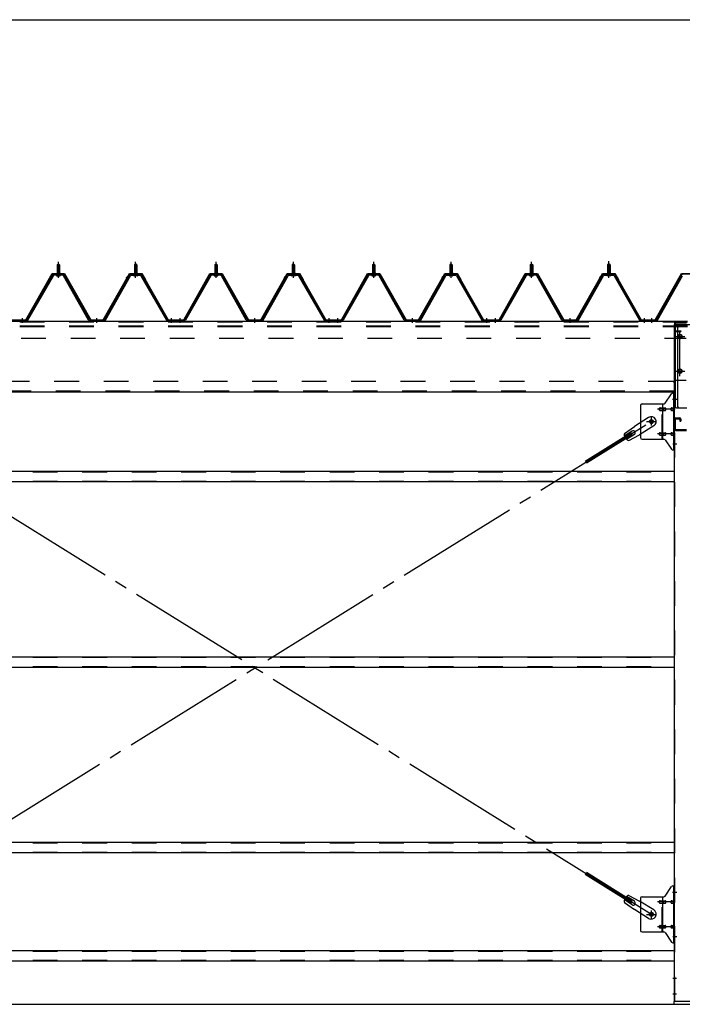
# Model space of a CAD drawing. Extents: x 868 to 32764, y 362 to 22484.
# Drawn here: x 13847 to 15990, y 15425 to 18610 of the extents above; entities that cross this region are included whole.
import ezdxf

# ---------------------------------------------------------------- set-up
doc = ezdxf.new("R2010")
doc.units = 0
doc.header["$LTSCALE"] = 80
doc.header["$MEASUREMENT"] = 0
for name, pattern in [('1PL-M', [15, 12, -1, 1, -1]), ('1PL-SL', [6.5, 5, -0.5, 0.5, -0.5]), ('HIDE-L', [3, 2, -1]), ('HIDE-M', [2, 1, -1])]:
    doc.linetypes.add(name, pattern=pattern)
for name, color, linetype in [('SUNPOU', 4, 'CONTINUOUS'), ('アンカ-プレ-ト', 1, 'CONTINUOUS'), ('パネル受フレ-ム', 1, 'CONTINUOUS'), ('ブレ-ス', 3, 'CONTINUOUS'), ('ブレ-ス取付金物', 2, 'CONTINUOUS'), ('ヨドル-フ88', 2, 'CONTINUOUS'), ('後柱', 3, 'CONTINUOUS'), ('後桁', 3, 'CONTINUOUS'), ('梁AB', 2, 'CONTINUOUS'), ('梁取付金具', 2, 'CONTINUOUS'), ('胴縁', 1, 'CONTINUOUS')]:
    doc.layers.add(name, color=color, linetype=linetype)

msp = doc.modelspace()

# ---------------------------------------------------------------- linework, layer by layer
at = {"layer": 'SUNPOU'}
for p, q in [((13246.9, 18609.8), (29966.9, 18609.8)), ((13086.9, 15425), (30126.9, 15425))]:
    msp.add_line(p, q, dxfattribs=at)
at = {"layer": 'アンカ-プレ-ト'}
for p, q in [((16051.9, 15434), (15961.9, 15434)), ((15961.9, 15434), (15961.9, 15425)), ((15961.9, 15425), (16051.9, 15425))]:
    msp.add_line(p, q, dxfattribs=at)
at = {"layer": 'パネル受フレ-ム'}
for p, q in [((13967.9, 17816.5), (13971.9, 17820.5)), ((13967.9, 17816.5), (13971.9, 17820.5)), ((13967.9, 17816.5), (13967.9, 17791.5)), ((13975.9, 17816.5), (13967.9, 17816.5)), ((13967.9, 17816.5), (13967.9, 17791.5)), ((13975.9, 17816.5), (13967.9, 17816.5)), ((13971.9, 17820.5), (13975.9, 17816.5)), ((13971.9, 17820.5), (13975.9, 17816.5)), ((13975.9, 17816.5), (13975.9, 17791.5)), ((13975.9, 17816.5), (13975.9, 17791.5)), ((14221.9, 17820.5), (14217.9, 17816.5)), ((14221.9, 17820.5), (14217.9, 17816.5)), ((14217.9, 17816.5), (14225.9, 17816.5)), ((14217.9, 17816.5), (14217.9, 17791.5)), ((14217.9, 17816.5), (14225.9, 17816.5)), ((14217.9, 17816.5), (14217.9, 17791.5)), ((14225.9, 17816.5), (14221.9, 17820.5)), ((14225.9, 17816.5), (14221.9, 17820.5)), ((14225.9, 17816.5), (14225.9, 17791.5)), ((14225.9, 17816.5), (14225.9, 17791.5)), ((14477.9, 17816.5), (14481.9, 17820.5)), ((14477.9, 17816.5), (14477.9, 17791.5)), ((14485.9, 17816.5), (14477.9, 17816.5)), ((14481.9, 17820.5), (14485.9, 17816.5)), ((14485.9, 17816.5), (14485.9, 17791.5)), ((14731.9, 17820.5), (14727.9, 17816.5)), ((14727.9, 17816.5), (14735.9, 17816.5)), ((14727.9, 17816.5), (14727.9, 17791.5)), ((14735.9, 17816.5), (14731.9, 17820.5)), ((14735.9, 17816.5), (14735.9, 17791.5)), ((14987.9, 17816.5), (14991.9, 17820.5)), ((14987.9, 17816.5), (14987.9, 17791.5)), ((14995.9, 17816.5), (14987.9, 17816.5)), ((14991.9, 17820.5), (14995.9, 17816.5)), ((14995.9, 17816.5), (14995.9, 17791.5)), ((15241.9, 17820.5), (15237.9, 17816.5)), ((15237.9, 17816.5), (15245.9, 17816.5)), ((15237.9, 17816.5), (15237.9, 17791.5)), ((15245.9, 17816.5), (15241.9, 17820.5)), ((15245.9, 17816.5), (15245.9, 17791.5)), ((15497.9, 17816.5), (15501.9, 17820.5)), ((15497.9, 17816.5), (15497.9, 17791.5)), ((15505.9, 17816.5), (15497.9, 17816.5)), ((15501.9, 17820.5), (15505.9, 17816.5)), ((15505.9, 17816.5), (15505.9, 17791.5)), ((15751.9, 17820.5), (15747.9, 17816.5)), ((15747.9, 17816.5), (15755.9, 17816.5)), ((15747.9, 17816.5), (15747.9, 17791.5)), ((15755.9, 17816.5), (15751.9, 17820.5)), ((15755.9, 17816.5), (15755.9, 17791.5)), ((13952.1, 17783.3), (13869.8, 17639.8)), ((13952.1, 17783.3), (13869.8, 17639.8)), ((13954.9, 17781.7), (13872.6, 17638.2)), ((13954.9, 17781.7), (13872.6, 17638.2)), ((13986.2, 17786.5), (13957.6, 17786.5)), ((13986.2, 17786.5), (13957.6, 17786.5)), ((13986.2, 17783.3), (13957.6, 17783.3)), ((13986.2, 17783.3), (13957.6, 17783.3)), ((13966, 17787.5), (13977.8, 17787.5)), ((13966, 17786.5), (13966, 17787.5)), ((13966, 17787.5), (13977.8, 17787.5)), ((13966, 17786.5), (13966, 17787.5)), ((13966.9, 17781.3), (13976.9, 17781.3)), ((13966.9, 17781.3), (13976.9, 17781.3)), ((13967.7, 17791.5), (13976.2, 17791.5)), ((13967.7, 17791.5), (13967.7, 17787.5)), ((13967.7, 17791.5), (13976.2, 17791.5)), ((13967.7, 17791.5), (13967.7, 17787.5)), ((13976.2, 17791.5), (13976.2, 17787.5)), ((13976.2, 17791.5), (13976.2, 17787.5)), ((13977.8, 17787.5), (13977.8, 17786.5)), ((13977.8, 17787.5), (13977.8, 17786.5)), ((14069.7, 17638.2), (13989, 17781.6)), ((14069.7, 17638.2), (13989, 17781.6)), ((14072.5, 17639.8), (13991.8, 17783.2)), ((14072.5, 17639.8), (13991.8, 17783.2)), ((14121.3, 17639.8), (14202.1, 17783.2)), ((14121.3, 17639.8), (14202.1, 17783.2)), ((14124.1, 17638.2), (14204.9, 17781.6)), ((14124.1, 17638.2), (14204.9, 17781.6)), ((14207.7, 17786.5), (14236.2, 17786.5)), ((14207.7, 17786.5), (14236.2, 17786.5)), ((14207.7, 17783.3), (14236.2, 17783.3)), ((14207.7, 17783.3), (14236.2, 17783.3)), ((14216, 17787.5), (14216, 17786.5)), ((14227.8, 17787.5), (14216, 17787.5)), ((14216, 17787.5), (14216, 17786.5)), ((14227.8, 17787.5), (14216, 17787.5)), ((14226.9, 17781.3), (14216.9, 17781.3)), ((14226.9, 17781.3), (14216.9, 17781.3)), ((14217.7, 17791.5), (14217.7, 17787.5)), ((14226.2, 17791.5), (14217.7, 17791.5)), ((14217.7, 17791.5), (14217.7, 17787.5)), ((14226.2, 17791.5), (14217.7, 17791.5)), ((14226.2, 17791.5), (14226.2, 17787.5)), ((14226.2, 17791.5), (14226.2, 17787.5)), ((14227.8, 17786.5), (14227.8, 17787.5)), ((14227.8, 17786.5), (14227.8, 17787.5)), ((14239, 17781.7), (14321.2, 17638.2)), ((14239, 17781.7), (14321.2, 17638.2)), ((14241.8, 17783.3), (14324, 17639.8)), ((14241.8, 17783.3), (14324, 17639.8)), ((14462.1, 17783.3), (14379.8, 17639.8)), ((14464.9, 17781.7), (14382.6, 17638.2)), ((14496.2, 17786.5), (14467.6, 17786.5)), ((14496.2, 17783.3), (14467.6, 17783.3)), ((14476, 17787.5), (14487.8, 17787.5)), ((14476, 17786.5), (14476, 17787.5)), ((14476.9, 17781.3), (14486.9, 17781.3)), ((14477.7, 17791.5), (14486.2, 17791.5)), ((14477.7, 17791.5), (14477.7, 17787.5)), ((14486.2, 17791.5), (14486.2, 17787.5)), ((14487.8, 17787.5), (14487.8, 17786.5)), ((14579.7, 17638.2), (14499, 17781.6)), ((14582.5, 17639.8), (14501.8, 17783.2)), ((14631.3, 17639.8), (14712.1, 17783.2)), ((14634.1, 17638.2), (14714.9, 17781.6)), ((14717.7, 17786.5), (14746.2, 17786.5)), ((14717.7, 17783.3), (14746.2, 17783.3)), ((14726, 17787.5), (14726, 17786.5)), ((14737.8, 17787.5), (14726, 17787.5)), ((14736.9, 17781.3), (14726.9, 17781.3)), ((14727.7, 17791.5), (14727.7, 17787.5)), ((14736.2, 17791.5), (14727.7, 17791.5)), ((14736.2, 17791.5), (14736.2, 17787.5)), ((14737.8, 17786.5), (14737.8, 17787.5)), ((14749, 17781.7), (14831.2, 17638.2)), ((14751.8, 17783.3), (14834, 17639.8)), ((14972.1, 17783.3), (14889.8, 17639.8)), ((14974.9, 17781.7), (14892.6, 17638.2)), ((15006.2, 17786.5), (14977.6, 17786.5)), ((15006.2, 17783.3), (14977.6, 17783.3)), ((14986, 17787.5), (14997.8, 17787.5)), ((14986, 17786.5), (14986, 17787.5)), ((14986.9, 17781.3), (14996.9, 17781.3)), ((14987.7, 17791.5), (14996.2, 17791.5)), ((14987.7, 17791.5), (14987.7, 17787.5)), ((14996.2, 17791.5), (14996.2, 17787.5)), ((14997.8, 17787.5), (14997.8, 17786.5)), ((15089.7, 17638.2), (15009, 17781.6)), ((15092.5, 17639.8), (15011.8, 17783.2)), ((15141.3, 17639.8), (15222.1, 17783.2)), ((15144.1, 17638.2), (15224.9, 17781.6)), ((15227.7, 17786.5), (15256.2, 17786.5)), ((15227.7, 17783.3), (15256.2, 17783.3)), ((15236, 17787.5), (15236, 17786.5)), ((15247.8, 17787.5), (15236, 17787.5)), ((15246.9, 17781.3), (15236.9, 17781.3)), ((15237.7, 17791.5), (15237.7, 17787.5)), ((15246.2, 17791.5), (15237.7, 17791.5)), ((15246.2, 17791.5), (15246.2, 17787.5)), ((15247.8, 17786.5), (15247.8, 17787.5)), ((15259, 17781.7), (15341.2, 17638.2)), ((15261.8, 17783.3), (15344, 17639.8)), ((15482.1, 17783.3), (15399.8, 17639.8)), ((15484.9, 17781.7), (15402.6, 17638.2)), ((15516.2, 17786.5), (15487.6, 17786.5)), ((15516.2, 17783.3), (15487.6, 17783.3)), ((15496, 17787.5), (15507.8, 17787.5)), ((15496, 17786.5), (15496, 17787.5)), ((15496.9, 17781.3), (15506.9, 17781.3)), ((15497.7, 17791.5), (15506.2, 17791.5)), ((15497.7, 17791.5), (15497.7, 17787.5)), ((15506.2, 17791.5), (15506.2, 17787.5)), ((15507.8, 17787.5), (15507.8, 17786.5)), ((15599.7, 17638.2), (15519, 17781.6)), ((15602.5, 17639.8), (15521.8, 17783.2)), ((15651.3, 17639.8), (15732.1, 17783.2)), ((15654.1, 17638.2), (15734.9, 17781.6)), ((15737.7, 17786.5), (15766.2, 17786.5)), ((15737.7, 17783.3), (15766.2, 17783.3)), ((15746, 17787.5), (15746, 17786.5)), ((15757.8, 17787.5), (15746, 17787.5)), ((15756.9, 17781.3), (15746.9, 17781.3)), ((15747.7, 17791.5), (15747.7, 17787.5)), ((15756.2, 17791.5), (15747.7, 17791.5)), ((15756.2, 17791.5), (15756.2, 17787.5)), ((15757.8, 17786.5), (15757.8, 17787.5)), ((15769, 17781.7), (15851.2, 17638.2)), ((15771.8, 17783.3), (15854, 17639.8)), ((15906.3, 17639.8), (15987.1, 17783.2)), ((15909.1, 17638.2), (15989.9, 17781.6)), ((13867.1, 17638.2), (13846.9, 17638.2)), ((13846.9, 17635), (13846.9, 17638.2)), ((13867.1, 17638.2), (13846.9, 17638.2)), ((13846.9, 17635), (13846.9, 17638.2)), ((13867.1, 17635), (13846.9, 17635)), ((13867.1, 17635), (13846.9, 17635)), ((14118.6, 17638.2), (14075.3, 17638.2)), ((14118.6, 17638.2), (14075.3, 17638.2)), ((14118.6, 17635), (14075.3, 17635)), ((14118.6, 17635), (14075.3, 17635)), ((14344.9, 17635), (14325.9, 17635)), ((14344.9, 17635), (14325.9, 17635)), ((14326.8, 17638.2), (14346.9, 17638.2)), ((14326.8, 17638.2), (14346.9, 17638.2)), ((14326.8, 17635), (14346.9, 17635)), ((14326.8, 17635), (14346.9, 17635)), ((14346.9, 17635), (14346.9, 17638.2)), ((14346.9, 17635), (14346.9, 17638.2)), ((14356.9, 17635), (14356.9, 17638.2)), ((14377.1, 17638.2), (14356.9, 17638.2)), ((14356.9, 17635), (14356.9, 17638.2)), ((14377.1, 17635), (14356.9, 17635)), ((14628.6, 17638.2), (14585.3, 17638.2)), ((14628.6, 17635), (14585.3, 17635)), ((14854.9, 17635), (14835.9, 17635)), ((14836.8, 17638.2), (14856.9, 17638.2)), ((14836.8, 17635), (14856.9, 17635)), ((14856.9, 17635), (14856.9, 17638.2)), ((14866.9, 17635), (14866.9, 17638.2)), ((14887.1, 17638.2), (14866.9, 17638.2)), ((14866.9, 17635), (14866.9, 17638.2)), ((14887.1, 17635), (14866.9, 17635)), ((15138.6, 17638.2), (15095.3, 17638.2)), ((15138.6, 17635), (15095.3, 17635)), ((15364.9, 17635), (15345.9, 17635)), ((15346.8, 17638.2), (15366.9, 17638.2)), ((15346.8, 17635), (15366.9, 17635)), ((15366.9, 17635), (15366.9, 17638.2)), ((15376.9, 17635), (15376.9, 17638.2)), ((15397.1, 17638.2), (15376.9, 17638.2)), ((15376.9, 17635), (15376.9, 17638.2)), ((15397.1, 17635), (15376.9, 17635)), ((15648.6, 17638.2), (15605.3, 17638.2)), ((15648.6, 17635), (15605.3, 17635)), ((15874.9, 17635), (15855.9, 17635)), ((15856.8, 17638.2), (15876.9, 17638.2)), ((15856.8, 17635), (15876.9, 17635)), ((15876.9, 17635), (15876.9, 17638.2)), ((15881.9, 17635), (15881.9, 17638.2)), ((15903.6, 17638.2), (15881.9, 17638.2)), ((15903.6, 17635), (15881.9, 17635))]:
    msp.add_line(p, q, dxfattribs=at)
at = {"layer": 'パネル受フレ-ム', "color": 6}
for p, q in [((13968.9, 17816.5), (13968.6, 17817.1)), ((13968.9, 17816.5), (13968.6, 17817.1)), ((13968.9, 17816.5), (13968.9, 17791.5)), ((13968.9, 17816.5), (13968.9, 17791.5)), ((13974.9, 17816.5), (13975.3, 17817.1)), ((13974.9, 17816.5), (13975.3, 17817.1)), ((13974.9, 17816.5), (13974.9, 17791.5)), ((13974.9, 17816.5), (13974.9, 17791.5)), ((14218.9, 17816.5), (14218.6, 17817.1)), ((14218.9, 17816.5), (14218.6, 17817.1)), ((14218.9, 17816.5), (14218.9, 17791.5)), ((14218.9, 17816.5), (14218.9, 17791.5)), ((14224.9, 17816.5), (14225.3, 17817.1)), ((14224.9, 17816.5), (14225.3, 17817.1)), ((14224.9, 17816.5), (14224.9, 17791.5)), ((14224.9, 17816.5), (14224.9, 17791.5)), ((14478.9, 17816.5), (14478.6, 17817.1)), ((14478.9, 17816.5), (14478.9, 17791.5)), ((14484.9, 17816.5), (14485.3, 17817.1)), ((14484.9, 17816.5), (14484.9, 17791.5)), ((14728.9, 17816.5), (14728.6, 17817.1)), ((14728.9, 17816.5), (14728.9, 17791.5)), ((14734.9, 17816.5), (14735.3, 17817.1)), ((14734.9, 17816.5), (14734.9, 17791.5)), ((14988.9, 17816.5), (14988.6, 17817.1)), ((14988.9, 17816.5), (14988.9, 17791.5)), ((14994.9, 17816.5), (14995.3, 17817.1)), ((14994.9, 17816.5), (14994.9, 17791.5)), ((15238.9, 17816.5), (15238.6, 17817.1)), ((15238.9, 17816.5), (15238.9, 17791.5)), ((15244.9, 17816.5), (15245.3, 17817.1)), ((15244.9, 17816.5), (15244.9, 17791.5)), ((15498.9, 17816.5), (15498.6, 17817.1)), ((15498.9, 17816.5), (15498.9, 17791.5)), ((15504.9, 17816.5), (15505.3, 17817.1)), ((15504.9, 17816.5), (15504.9, 17791.5)), ((15748.9, 17816.5), (15748.6, 17817.1)), ((15748.9, 17816.5), (15748.9, 17791.5)), ((15754.9, 17816.5), (15755.3, 17817.1)), ((15754.9, 17816.5), (15754.9, 17791.5))]:
    msp.add_line(p, q, dxfattribs=at)
at = {"layer": 'パネル受フレ-ム', "color": 6, "linetype": '1PL-M'}
for p, q in [((13971.9, 17775), (13971.9, 17826.5)), ((13971.9, 17775), (13971.9, 17826.5)), ((14221.9, 17775), (14221.9, 17826.5)), ((14221.9, 17775), (14221.9, 17826.5)), ((14481.9, 17775), (14481.9, 17826.5)), ((14731.9, 17775), (14731.9, 17826.5)), ((14991.9, 17775), (14991.9, 17826.5)), ((15241.9, 17775), (15241.9, 17826.5)), ((15501.9, 17775), (15501.9, 17826.5)), ((15751.9, 17775), (15751.9, 17826.5)), ((13855.9, 17629), (13855.9, 17644.2)), ((13855.9, 17629), (13855.9, 17644.2)), ((14096.9, 17629), (14096.9, 17644.2)), ((14096.9, 17629), (14096.9, 17644.2)), ((14337.9, 17629), (14337.9, 17644.2)), ((14337.9, 17629), (14337.9, 17644.2)), ((14365.9, 17629), (14365.9, 17644.2)), ((14606.9, 17629), (14606.9, 17644.2)), ((14847.9, 17629), (14847.9, 17644.2)), ((14875.9, 17629), (14875.9, 17644.2)), ((15116.9, 17629), (15116.9, 17644.2)), ((15357.9, 17629), (15357.9, 17644.2)), ((15385.9, 17629), (15385.9, 17644.2)), ((15626.9, 17629), (15626.9, 17644.2)), ((15867.9, 17629), (15867.9, 17644.2)), ((15890.9, 17629), (15890.9, 17644.2))]:
    msp.add_line(p, q, dxfattribs=at)
at = {"layer": 'パネル受フレ-ム', "color": 6, "linetype": '1PL-SL'}
msp.add_line((15751.9, 17774.4), (15751.9, 17829.1), dxfattribs=at)
at = {"layer": 'パネル受フレ-ム', "color": 6, "linetype": 'HIDE-M'}
for p, q in [((13851.9, 17635), (13851.9, 17638.2)), ((13851.9, 17635), (13851.9, 17638.2)), ((13859.9, 17635), (13859.9, 17638.2)), ((13859.9, 17635), (13859.9, 17638.2)), ((14092.9, 17635), (14092.9, 17638.2)), ((14092.9, 17635), (14092.9, 17638.2)), ((14100.9, 17635), (14100.9, 17638.2)), ((14100.9, 17635), (14100.9, 17638.2)), ((14333.9, 17635), (14333.9, 17638.2)), ((14333.9, 17635), (14333.9, 17638.2)), ((14341.9, 17635), (14341.9, 17638.2)), ((14341.9, 17635), (14341.9, 17638.2)), ((14361.9, 17635), (14361.9, 17638.2)), ((14369.9, 17635), (14369.9, 17638.2)), ((14602.9, 17635), (14602.9, 17638.2)), ((14610.9, 17635), (14610.9, 17638.2)), ((14843.9, 17635), (14843.9, 17638.2)), ((14851.9, 17635), (14851.9, 17638.2)), ((14871.9, 17635), (14871.9, 17638.2)), ((14879.9, 17635), (14879.9, 17638.2)), ((15112.9, 17635), (15112.9, 17638.2)), ((15120.9, 17635), (15120.9, 17638.2)), ((15353.9, 17635), (15353.9, 17638.2)), ((15361.9, 17635), (15361.9, 17638.2)), ((15381.9, 17635), (15381.9, 17638.2)), ((15389.9, 17635), (15389.9, 17638.2)), ((15622.9, 17635), (15622.9, 17638.2)), ((15630.9, 17635), (15630.9, 17638.2)), ((15863.9, 17635), (15863.9, 17638.2)), ((15871.9, 17635), (15871.9, 17638.2))]:
    msp.add_line(p, q, dxfattribs=at)
at = {"layer": 'パネル受フレ-ム'}
for centre, radius, start, end in [((13957.6, 17780.1), 6.4, 90, 150.1803), ((13957.6, 17780.1), 6.4, 90, 150.1803), ((13957.6, 17780.1), 3.2, 90, 150.1803), ((13957.6, 17780.1), 3.2, 90, 150.1803), ((13966.9, 17782.3), 1, 90, 270), ((13966.9, 17782.3), 1, 90, 270), ((13976.9, 17782.3), 1, 270, 90), ((13976.9, 17782.3), 1, 270, 90), ((13986.2, 17780.1), 6.4, 29.3816, 90), ((13986.2, 17780.1), 6.4, 29.3816, 90), ((13986.2, 17780.1), 3.2, 29.3816, 90), ((13986.2, 17780.1), 3.2, 29.3816, 90), ((14207.7, 17780.1), 6.4, 90, 150.6184), ((14207.7, 17780.1), 6.4, 90, 150.6184), ((14207.7, 17780.1), 3.2, 90, 150.6184), ((14207.7, 17780.1), 3.2, 90, 150.6184), ((14216.9, 17782.3), 1, 90, 270), ((14216.9, 17782.3), 1, 90, 270), ((14226.9, 17782.3), 1, 270, 90), ((14226.9, 17782.3), 1, 270, 90), ((14236.2, 17780.1), 6.4, 29.8197, 90), ((14236.2, 17780.1), 6.4, 29.8197, 90), ((14236.2, 17780.1), 3.2, 29.8197, 90), ((14236.2, 17780.1), 3.2, 29.8197, 90), ((14467.6, 17780.1), 6.4, 90, 150.1803), ((14467.6, 17780.1), 3.2, 90, 150.1803), ((14476.9, 17782.3), 1, 90, 270), ((14486.9, 17782.3), 1, 270, 90), ((14496.2, 17780.1), 6.4, 29.3816, 90), ((14496.2, 17780.1), 3.2, 29.3816, 90), ((14717.7, 17780.1), 6.4, 90, 150.6184), ((14717.7, 17780.1), 3.2, 90, 150.6184), ((14726.9, 17782.3), 1, 90, 270), ((14736.9, 17782.3), 1, 270, 90), ((14746.2, 17780.1), 6.4, 29.8197, 90), ((14746.2, 17780.1), 3.2, 29.8197, 90), ((14977.6, 17780.1), 6.4, 90, 150.1803), ((14977.6, 17780.1), 3.2, 90, 150.1803), ((14986.9, 17782.3), 1, 90, 270), ((14996.9, 17782.3), 1, 270, 90), ((15006.2, 17780.1), 6.4, 29.3816, 90), ((15006.2, 17780.1), 3.2, 29.3816, 90), ((15227.7, 17780.1), 6.4, 90, 150.6184), ((15227.7, 17780.1), 3.2, 90, 150.6184), ((15236.9, 17782.3), 1, 90, 270), ((15246.9, 17782.3), 1, 270, 90), ((15256.2, 17780.1), 6.4, 29.8197, 90), ((15256.2, 17780.1), 3.2, 29.8197, 90), ((15487.6, 17780.1), 6.4, 90, 150.1803), ((15487.6, 17780.1), 3.2, 90, 150.1803), ((15496.9, 17782.3), 1, 90, 270), ((15506.9, 17782.3), 1, 270, 90), ((15516.2, 17780.1), 6.4, 29.3816, 90), ((15516.2, 17780.1), 3.2, 29.3816, 90), ((15737.7, 17780.1), 6.4, 90, 150.6184), ((15737.7, 17780.1), 3.2, 90, 150.6184), ((15746.9, 17782.3), 1, 90, 270), ((15756.9, 17782.3), 1, 270, 90), ((15766.2, 17780.1), 6.4, 29.8197, 90), ((15766.2, 17780.1), 3.2, 29.8197, 90), ((15992.7, 17780.1), 6.4, 90, 150.6184), ((13867.1, 17641.4), 3.2, 270, 330.1803), ((13867.1, 17641.4), 3.2, 270, 330.1803), ((13867.1, 17641.4), 6.4, 270, 330.1803), ((13867.1, 17641.4), 6.4, 270, 330.1803), ((14075.3, 17641.4), 6.4, 209.3816, 270), ((14075.3, 17641.4), 6.4, 209.3816, 270), ((14075.3, 17641.4), 3.2, 209.3816, 270), ((14075.3, 17641.4), 3.2, 209.3816, 270), ((14118.6, 17641.4), 3.2, 270, 330.6184), ((14118.6, 17641.4), 3.2, 270, 330.6184), ((14118.6, 17641.4), 6.4, 270, 330.6184), ((14118.6, 17641.4), 6.4, 270, 330.6184), ((14326.8, 17641.4), 6.4, 209.8197, 270), ((14326.8, 17641.4), 6.4, 209.8197, 270), ((14326.8, 17641.4), 3.2, 209.8197, 270), ((14326.8, 17641.4), 3.2, 209.8197, 270), ((14377.1, 17641.4), 3.2, 270, 330.1803), ((14377.1, 17641.4), 6.4, 270, 330.1803), ((14585.3, 17641.4), 6.4, 209.3816, 270), ((14585.3, 17641.4), 3.2, 209.3816, 270), ((14628.6, 17641.4), 3.2, 270, 330.6184), ((14628.6, 17641.4), 6.4, 270, 330.6184), ((14836.8, 17641.4), 6.4, 209.8197, 270), ((14836.8, 17641.4), 3.2, 209.8197, 270), ((14887.1, 17641.4), 3.2, 270, 330.1803), ((14887.1, 17641.4), 6.4, 270, 330.1803), ((15095.3, 17641.4), 6.4, 209.3816, 270), ((15095.3, 17641.4), 3.2, 209.3816, 270), ((15138.6, 17641.4), 3.2, 270, 330.6184), ((15138.6, 17641.4), 6.4, 270, 330.6184), ((15346.8, 17641.4), 6.4, 209.8197, 270), ((15346.8, 17641.4), 3.2, 209.8197, 270), ((15397.1, 17641.4), 3.2, 270, 330.1803), ((15397.1, 17641.4), 6.4, 270, 330.1803), ((15605.3, 17641.4), 6.4, 209.3816, 270), ((15605.3, 17641.4), 3.2, 209.3816, 270), ((15648.6, 17641.4), 3.2, 270, 330.6184), ((15648.6, 17641.4), 6.4, 270, 330.6184), ((15856.8, 17641.4), 6.4, 209.8197, 270), ((15856.8, 17641.4), 3.2, 209.8197, 270), ((15903.6, 17641.4), 3.2, 270, 330.6184), ((15903.6, 17641.4), 6.4, 270, 330.6184)]:
    msp.add_arc(centre, radius, start, end, dxfattribs=at)
at = {"layer": 'ブレ-ス', "color": 6, "linetype": '1PL-SL'}
for p, q in [((15889.9, 15716), (13323.9, 17310)), ((13323.9, 15716), (15889.9, 17310))]:
    msp.add_line(p, q, dxfattribs=at)
at = {"layer": 'ブレ-ス'}
for p, q in [((15802.3, 17271.2), (15834.7, 17294.5)), ((15880.6, 17323), (15834.7, 17294.5)), ((15897.5, 17295.9), (15851.6, 17267.4)), ((15824.4, 17273.4), (15675.7, 17181)), ((15828, 17267.4), (15679.4, 17175.1)), ((15827.5, 17279.1), (15802.4, 17263.5)), ((15834.6, 17267.7), (15809.5, 17252.1)), ((15816.3, 17248.6), (15851.6, 17267.4)), ((15828, 17267.4), (15824.4, 17273.4)), ((15824.4, 15752.6), (15675.7, 15844.9)), ((15828, 15758.5), (15679.4, 15850.9)), ((15834.6, 15758.2), (15809.5, 15773.8)), ((15816.3, 15777.4), (15851.6, 15758.6)), ((15802.3, 15754.7), (15834.7, 15731.4)), ((15827.5, 15746.8), (15802.4, 15762.4)), ((15824.4, 15752.6), (15828, 15758.5)), ((15897.5, 15730.1), (15851.6, 15758.6)), ((15880.6, 15702.9), (15834.7, 15731.4))]:
    msp.add_line(p, q, dxfattribs=at)
for centre in [(15889.9, 17310), (15889.9, 15716)]:
    msp.add_circle(centre, 5.5, dxfattribs=at)
for centre, radius, start, end in [((15889.1, 17309.5), 16, 301.8489, 121.8489), ((15822, 17267.8), 20, 170.0133, 201.7702), ((15831.1, 17273.4), 6.7, 301.8489, 121.8489), ((15822, 17267.8), 20, 221.9276, 253.6845), ((15822, 15758.2), 20, 158.2298, 189.9867), ((15822, 15758.2), 20, 106.3155, 138.0724), ((15831.1, 15752.5), 6.7, 238.1511, 58.1511), ((15889.1, 15716.5), 16, 238.1511, 58.1511)]:
    msp.add_arc(centre, radius, start, end, dxfattribs=at)
at = {"layer": 'ブレ-ス取付金物'}
for p, q in [((15933.9, 17369.2), (15954.9, 17399.8)), ((15959.1, 17402), (15964.4, 17402)), ((15962.1, 17218), (15962.1, 17402)), ((15964.4, 17218), (15964.4, 17402)), ((15854.4, 17362), (15854.4, 17258)), ((15859.4, 17367), (15929.8, 17367)), ((15926.7, 17253), (15926.7, 17367)), ((15962.1, 17362), (15964.4, 17362)), ((15917.9, 17354), (15926.7, 17354)), ((15917.9, 17346), (15926.7, 17346)), ((15927.7, 17354), (15934.2, 17354)), ((15927.7, 17346), (15934.2, 17346)), ((15955.6, 17354), (15962.1, 17354)), ((15955.6, 17346), (15962.1, 17346)), ((15917.9, 17274), (15926.7, 17274)), ((15917.9, 17266), (15926.7, 17266)), ((15927.7, 17274), (15934.2, 17274)), ((15927.7, 17266), (15934.2, 17266)), ((15955.6, 17274), (15962.1, 17274)), ((15955.6, 17266), (15962.1, 17266)), ((15859.4, 17253), (15929.8, 17253)), ((15933.9, 17250.8), (15954.9, 17220.2)), ((15962.1, 17258), (15964.4, 17258)), ((15959.1, 17218), (15964.4, 17218)), ((15933.9, 15775.2), (15954.9, 15805.8)), ((15959.1, 15808), (15964.4, 15808)), ((15962.1, 15624), (15962.1, 15808)), ((15964.4, 15624), (15964.4, 15808)), ((15854.4, 15768), (15854.4, 15664)), ((15859.4, 15773), (15929.8, 15773)), ((15926.7, 15659), (15926.7, 15773)), ((15962.1, 15768), (15964.4, 15768)), ((15917.9, 15760), (15926.7, 15760)), ((15917.9, 15752), (15926.7, 15752)), ((15927.7, 15760), (15934.2, 15760)), ((15927.7, 15752), (15934.2, 15752)), ((15955.6, 15760), (15962.1, 15760)), ((15955.6, 15752), (15962.1, 15752)), ((15917.9, 15680), (15926.7, 15680)), ((15917.9, 15672), (15926.7, 15672)), ((15927.7, 15680), (15934.2, 15680)), ((15927.7, 15672), (15934.2, 15672)), ((15955.6, 15680), (15962.1, 15680)), ((15955.6, 15672), (15962.1, 15672)), ((15859.4, 15659), (15929.8, 15659)), ((15933.9, 15656.8), (15954.9, 15626.2)), ((15962.1, 15664), (15964.4, 15664)), ((15959.1, 15624), (15964.4, 15624))]:
    msp.add_line(p, q, dxfattribs=at)
at = {"layer": 'ブレ-ス取付金物', "color": 6, "linetype": 'HIDE-M'}
for p, q in [((15924.4, 17253), (15924.4, 17367)), ((15924.4, 15659), (15924.4, 15773))]:
    msp.add_line(p, q, dxfattribs=at)
at = {"layer": 'ブレ-ス取付金物', "color": 6, "linetype": '1PL-SL'}
for p, q in [((15958.4, 17382), (15969.5, 17382)), ((15966.9, 17350), (15909.5, 17350)), ((15873.9, 17310), (15905.7, 17310)), ((15889.9, 17297), (15889.9, 17322.9)), ((15966.9, 17270), (15909.5, 17270)), ((15959.4, 17238), (15968.4, 17238)), ((15958.4, 15788), (15969.5, 15788)), ((15966.9, 15756), (15909.5, 15756)), ((15873.9, 15716), (15905.7, 15716)), ((15889.9, 15703), (15889.9, 15728.9)), ((15966.9, 15676), (15909.5, 15676)), ((15959.4, 15644), (15968.4, 15644))]:
    msp.add_line(p, q, dxfattribs=at)
at = {"layer": 'ブレ-ス取付金物'}
for centre in [(15889.9, 17310), (15889.9, 15716)]:
    msp.add_circle(centre, 6.5, dxfattribs=at)
for centre, radius, start, end in [((15959.1, 17397), 5, 90, 145.561), ((15959.1, 17397), 5, 90, 145.561), ((15859.4, 17362), 5, 90, 180), ((15929.8, 17372), 5, 270, 325.561), ((15919, 17350), 4.56, 160.0776, 180), ((15919, 17350), 4.56, 180, 199.9224), ((15918.5, 17350.2), 4.01, 138.8141, 160.0776), ((15918.5, 17349.8), 4.01, 199.9224, 221.1859), ((15918.1, 17350.5), 3.57, 115.3323, 138.8141), ((15918.1, 17349.5), 3.57, 221.1859, 244.6677), ((15917.9, 17350.9), 3.07, 90, 115.3323), ((15917.9, 17349.1), 3.07, 244.6677, 270), ((15926.7, 17352.4), 1.61, 56.4659, 90), ((15926.7, 17347.6), 1.61, 270, 303.5341), ((15926, 17351.2), 2.98, 32.0054, 56.4659), ((15926, 17348.7), 2.98, 303.5341, 327.9946), ((15924.8, 17350.5), 4.4, 14.5143, 32.0054), ((15924.8, 17349.5), 4.4, 327.9946, 345.4857), ((15922.8, 17350), 6.38, 360, 14.5143), ((15922.8, 17350), 6.38, 345.4857, 0), ((15934.2, 17352.4), 1.61, 56.4659, 90), ((15934.2, 17347.6), 1.61, 270, 303.5341), ((15933.5, 17351.2), 2.98, 32.0054, 56.4659), ((15933.5, 17348.7), 2.98, 303.5341, 327.9946), ((15932.3, 17350.5), 4.4, 14.5143, 32.0054), ((15932.3, 17349.5), 4.4, 327.9946, 345.4857), ((15930.3, 17350), 6.38, 360, 14.5143), ((15930.3, 17350), 6.38, 345.4857, 0), ((15956.7, 17350), 4.56, 160.0776, 180), ((15956.7, 17350), 4.56, 180, 199.9224), ((15956.2, 17350.2), 4.01, 138.8141, 160.0776), ((15956.2, 17349.8), 4.01, 199.9224, 221.1859), ((15955.8, 17350.5), 3.57, 115.3323, 138.8141), ((15955.8, 17349.5), 3.57, 221.1859, 244.6677), ((15955.6, 17350.9), 3.07, 90, 115.3323), ((15955.6, 17349.1), 3.07, 244.6677, 270), ((15966, 17350), 6.38, 165.4857, 180), ((15966, 17350), 6.38, 180, 194.5143), ((15964.1, 17350.5), 4.4, 147.9946, 165.4857), ((15964.1, 17349.5), 4.4, 194.5143, 212.0054), ((15962.9, 17351.2), 2.98, 123.5341, 147.9946), ((15962.9, 17348.7), 2.98, 212.0054, 236.4659), ((15962.1, 17352.4), 1.61, 90, 123.5341), ((15962.1, 17347.6), 1.61, 236.4659, 270), ((15919, 17270), 4.56, 160.0776, 180), ((15919, 17270), 4.56, 180, 199.9224), ((15918.5, 17270.2), 4.01, 138.8141, 160.0776), ((15918.5, 17269.8), 4.01, 199.9224, 221.1859), ((15918.1, 17270.5), 3.57, 115.3323, 138.8141), ((15918.1, 17269.5), 3.57, 221.1859, 244.6677), ((15917.9, 17270.9), 3.07, 90, 115.3323), ((15917.9, 17269.1), 3.07, 244.6677, 270), ((15926.7, 17272.4), 1.61, 56.4659, 90), ((15926.7, 17267.6), 1.61, 270, 303.5341), ((15926, 17271.2), 2.98, 32.0054, 56.4659), ((15926, 17268.7), 2.98, 303.5341, 327.9946), ((15924.8, 17270.5), 4.4, 14.5143, 32.0054), ((15924.8, 17269.5), 4.4, 327.9946, 345.4857), ((15922.8, 17270), 6.38, 360, 14.5143), ((15922.8, 17270), 6.38, 345.4857, 0), ((15934.2, 17272.4), 1.61, 56.4659, 90), ((15934.2, 17267.6), 1.61, 270, 303.5341), ((15933.5, 17271.2), 2.98, 32.0054, 56.4659), ((15933.5, 17268.7), 2.98, 303.5341, 327.9946), ((15932.3, 17270.5), 4.4, 14.5143, 32.0054), ((15932.3, 17269.5), 4.4, 327.9946, 345.4857), ((15930.3, 17270), 6.38, 360, 14.5143), ((15930.3, 17270), 6.38, 345.4857, 0), ((15956.7, 17270), 4.56, 160.0776, 180), ((15956.7, 17270), 4.56, 180, 199.9224), ((15956.2, 17270.2), 4.01, 138.8141, 160.0776), ((15956.2, 17269.8), 4.01, 199.9224, 221.1859), ((15955.8, 17270.5), 3.57, 115.3323, 138.8141), ((15955.8, 17269.5), 3.57, 221.1859, 244.6677), ((15955.6, 17270.9), 3.07, 90, 115.3323), ((15955.6, 17269.1), 3.07, 244.6677, 270), ((15966, 17270), 6.38, 165.4857, 180), ((15966, 17270), 6.38, 180, 194.5143), ((15964.1, 17270.5), 4.4, 147.9946, 165.4857), ((15964.1, 17269.5), 4.4, 194.5143, 212.0054), ((15962.9, 17271.2), 2.98, 123.5341, 147.9946), ((15962.9, 17268.7), 2.98, 212.0054, 236.4659), ((15962.1, 17272.4), 1.61, 90, 123.5341), ((15962.1, 17267.6), 1.61, 236.4659, 270), ((15859.4, 17258), 5, 180, 270), ((15929.8, 17248), 5, 34.439, 90), ((15959.1, 17223), 5, 214.439, 270), ((15959.1, 15803), 5, 90, 145.561), ((15959.1, 15803), 5, 90, 145.561), ((15859.4, 15768), 5, 90, 180), ((15929.8, 15778), 5, 270, 325.561), ((15919, 15756), 4.56, 160.0776, 180), ((15919, 15756), 4.56, 180, 199.9224), ((15918.5, 15756.2), 4.01, 138.8141, 160.0776), ((15918.5, 15755.8), 4.01, 199.9224, 221.1859), ((15918.1, 15756.5), 3.57, 115.3323, 138.8141), ((15918.1, 15755.5), 3.57, 221.1859, 244.6677), ((15917.9, 15756.9), 3.07, 90, 115.3323), ((15917.9, 15755.1), 3.07, 244.6677, 270), ((15926.7, 15758.4), 1.61, 56.4659, 90), ((15926.7, 15753.6), 1.61, 270, 303.5341), ((15926, 15757.2), 2.98, 32.0054, 56.4659), ((15926, 15754.7), 2.98, 303.5341, 327.9946), ((15924.8, 15756.5), 4.4, 14.5143, 32.0054), ((15924.8, 15755.5), 4.4, 327.9946, 345.4857), ((15922.8, 15756), 6.38, 360, 14.5143), ((15922.8, 15756), 6.38, 345.4857, 0), ((15934.2, 15758.4), 1.61, 56.4659, 90), ((15934.2, 15753.6), 1.61, 270, 303.5341), ((15933.5, 15757.2), 2.98, 32.0054, 56.4659), ((15933.5, 15754.7), 2.98, 303.5341, 327.9946), ((15932.3, 15756.5), 4.4, 14.5143, 32.0054), ((15932.3, 15755.5), 4.4, 327.9946, 345.4857), ((15930.3, 15756), 6.38, 360, 14.5143), ((15930.3, 15756), 6.38, 345.4857, 0), ((15956.7, 15756), 4.56, 160.0776, 180), ((15956.7, 15756), 4.56, 180, 199.9224), ((15956.2, 15756.2), 4.01, 138.8141, 160.0776), ((15956.2, 15755.8), 4.01, 199.9224, 221.1859), ((15955.8, 15756.5), 3.57, 115.3323, 138.8141), ((15955.8, 15755.5), 3.57, 221.1859, 244.6677), ((15955.6, 15756.9), 3.07, 90, 115.3323), ((15955.6, 15755.1), 3.07, 244.6677, 270), ((15966, 15756), 6.38, 165.4857, 180), ((15966, 15756), 6.38, 180, 194.5143), ((15964.1, 15756.5), 4.4, 147.9946, 165.4857), ((15964.1, 15755.5), 4.4, 194.5143, 212.0054), ((15962.9, 15757.2), 2.98, 123.5341, 147.9946), ((15962.9, 15754.7), 2.98, 212.0054, 236.4659), ((15962.1, 15758.4), 1.61, 90, 123.5341), ((15962.1, 15753.6), 1.61, 236.4659, 270), ((15919, 15676), 4.56, 160.0776, 180), ((15919, 15676), 4.56, 180, 199.9224), ((15918.5, 15676.2), 4.01, 138.8141, 160.0776), ((15918.5, 15675.8), 4.01, 199.9224, 221.1859), ((15918.1, 15676.5), 3.57, 115.3323, 138.8141), ((15918.1, 15675.5), 3.57, 221.1859, 244.6677), ((15917.9, 15676.9), 3.07, 90, 115.3323), ((15917.9, 15675.1), 3.07, 244.6677, 270), ((15926.7, 15678.4), 1.61, 56.4659, 90), ((15926.7, 15673.6), 1.61, 270, 303.5341), ((15926, 15677.2), 2.98, 32.0054, 56.4659), ((15926, 15674.7), 2.98, 303.5341, 327.9946), ((15924.8, 15676.5), 4.4, 14.5143, 32.0054), ((15924.8, 15675.5), 4.4, 327.9946, 345.4857), ((15922.8, 15676), 6.38, 360, 14.5143), ((15922.8, 15676), 6.38, 345.4857, 0), ((15934.2, 15678.4), 1.61, 56.4659, 90), ((15934.2, 15673.6), 1.61, 270, 303.5341), ((15933.5, 15677.2), 2.98, 32.0054, 56.4659), ((15933.5, 15674.7), 2.98, 303.5341, 327.9946), ((15932.3, 15676.5), 4.4, 14.5143, 32.0054), ((15932.3, 15675.5), 4.4, 327.9946, 345.4857), ((15930.3, 15676), 6.38, 360, 14.5143), ((15930.3, 15676), 6.38, 345.4857, 0), ((15956.7, 15676), 4.56, 160.0776, 180), ((15956.7, 15676), 4.56, 180, 199.9224), ((15956.2, 15676.2), 4.01, 138.8141, 160.0776), ((15956.2, 15675.8), 4.01, 199.9224, 221.1859), ((15955.8, 15676.5), 3.57, 115.3323, 138.8141), ((15955.8, 15675.5), 3.57, 221.1859, 244.6677), ((15955.6, 15676.9), 3.07, 90, 115.3323), ((15955.6, 15675.1), 3.07, 244.6677, 270), ((15966, 15676), 6.38, 165.4857, 180), ((15966, 15676), 6.38, 180, 194.5143), ((15964.1, 15676.5), 4.4, 147.9946, 165.4857), ((15964.1, 15675.5), 4.4, 194.5143, 212.0054), ((15962.9, 15677.2), 2.98, 123.5341, 147.9946), ((15962.9, 15674.7), 2.98, 212.0054, 236.4659), ((15962.1, 15678.4), 1.61, 90, 123.5341), ((15962.1, 15673.6), 1.61, 236.4659, 270), ((15859.4, 15664), 5, 180, 270), ((15929.8, 15654), 5, 34.439, 90), ((15959.1, 15629), 5, 214.439, 270)]:
    msp.add_arc(centre, radius, start, end, dxfattribs=at)
at = {"layer": 'ヨドル-フ88'}
for p, q in [((13867.2, 17638.7), (13951.9, 17788.7)), ((13867.5, 17638.2), (13952.2, 17788.2)), ((13951.9, 17788.7), (13991.9, 17788.7)), ((13952.2, 17788.2), (13991.6, 17788.2)), ((13991.6, 17788.2), (14076.6, 17638.2)), ((13991.9, 17788.7), (14076.9, 17638.7)), ((14116.9, 17638.7), (14201.9, 17788.7)), ((14117.2, 17638.2), (14202.2, 17788.2)), ((14192.4, 17775.7), (14204.4, 17787.7)), ((14192.8, 17775.3), (14192.4, 17775.7)), ((14192.8, 17775.3), (14204.6, 17787.2)), ((14201.9, 17788.7), (14241.9, 17788.7)), ((14202.2, 17788.2), (14241.6, 17788.2)), ((14204.4, 17787.7), (14239.4, 17787.7)), ((14204.6, 17787.2), (14239.2, 17787.2)), ((14239.2, 17787.2), (14247, 17778.7)), ((14239.4, 17787.7), (14247.4, 17779)), ((14241.6, 17788.2), (14252.9, 17768.6)), ((14241.9, 17788.7), (14253.4, 17768.8)), ((14247, 17778.7), (14326.8, 17638.2)), ((14247.4, 17779), (14327.1, 17638.7)), ((14377.2, 17638.7), (14461.9, 17788.7)), ((14377.5, 17638.2), (14462.2, 17788.2)), ((14461.9, 17788.7), (14501.9, 17788.7)), ((14462.2, 17788.2), (14501.6, 17788.2)), ((14501.6, 17788.2), (14586.6, 17638.2)), ((14501.9, 17788.7), (14586.9, 17638.7)), ((14626.9, 17638.7), (14711.9, 17788.7)), ((14627.2, 17638.2), (14712.2, 17788.2)), ((14702.4, 17775.7), (14714.4, 17787.7)), ((14702.8, 17775.3), (14702.4, 17775.7)), ((14702.8, 17775.3), (14714.6, 17787.2)), ((14711.9, 17788.7), (14751.9, 17788.7)), ((14712.2, 17788.2), (14751.6, 17788.2)), ((14714.4, 17787.7), (14749.4, 17787.7)), ((14714.6, 17787.2), (14749.2, 17787.2)), ((14749.2, 17787.2), (14757, 17778.7)), ((14749.4, 17787.7), (14757.4, 17779)), ((14751.6, 17788.2), (14762.9, 17768.6)), ((14751.9, 17788.7), (14763.4, 17768.8)), ((14757, 17778.7), (14836.8, 17638.2)), ((14757.4, 17779), (14837.1, 17638.7)), ((14887.2, 17638.7), (14971.9, 17788.7)), ((14887.5, 17638.2), (14972.2, 17788.2)), ((14971.9, 17788.7), (15011.9, 17788.7)), ((14972.2, 17788.2), (15011.6, 17788.2)), ((15011.6, 17788.2), (15096.6, 17638.2)), ((15011.9, 17788.7), (15096.9, 17638.7)), ((15136.9, 17638.7), (15221.9, 17788.7)), ((15137.2, 17638.2), (15222.2, 17788.2)), ((15212.4, 17775.7), (15224.4, 17787.7)), ((15212.8, 17775.3), (15212.4, 17775.7)), ((15212.8, 17775.3), (15224.6, 17787.2)), ((15221.9, 17788.7), (15261.9, 17788.7)), ((15222.2, 17788.2), (15261.6, 17788.2)), ((15224.4, 17787.7), (15259.4, 17787.7)), ((15224.6, 17787.2), (15259.2, 17787.2)), ((15259.2, 17787.2), (15267, 17778.7)), ((15259.4, 17787.7), (15267.4, 17779)), ((15261.6, 17788.2), (15272.9, 17768.6)), ((15261.9, 17788.7), (15273.4, 17768.8)), ((15267, 17778.7), (15346.8, 17638.2)), ((15267.4, 17779), (15347.1, 17638.7)), ((15397.2, 17638.7), (15481.9, 17788.7)), ((15397.5, 17638.2), (15482.2, 17788.2)), ((15481.9, 17788.7), (15521.9, 17788.7)), ((15482.2, 17788.2), (15521.6, 17788.2)), ((15521.6, 17788.2), (15606.6, 17638.2)), ((15521.9, 17788.7), (15606.9, 17638.7)), ((15646.9, 17638.7), (15731.9, 17788.7)), ((15647.2, 17638.2), (15732.2, 17788.2)), ((15722.4, 17775.7), (15734.4, 17787.7)), ((15722.8, 17775.3), (15722.4, 17775.7)), ((15722.8, 17775.3), (15734.6, 17787.2)), ((15731.9, 17788.7), (15771.9, 17788.7)), ((15732.2, 17788.2), (15771.6, 17788.2)), ((15734.4, 17787.7), (15769.4, 17787.7)), ((15734.6, 17787.2), (15769.2, 17787.2)), ((15769.2, 17787.2), (15777, 17778.7)), ((15769.4, 17787.7), (15777.4, 17779)), ((15771.6, 17788.2), (15782.9, 17768.6)), ((15771.9, 17788.7), (15783.4, 17768.8)), ((15777, 17778.7), (15856.8, 17638.2)), ((15777.4, 17779), (15857.1, 17638.7)), ((15901.9, 17638.7), (15986.6, 17788.7)), ((15902.2, 17638.2), (15986.9, 17788.2)), ((15986.6, 17788.7), (16026.6, 17788.7)), ((15986.9, 17788.2), (16026.3, 17788.2)), ((14252.9, 17768.6), (14252.9, 17762.8)), ((14253.4, 17762.8), (14252.9, 17762.8)), ((14253.4, 17768.8), (14253.4, 17762.8)), ((14762.9, 17768.6), (14762.9, 17762.8)), ((14763.4, 17762.8), (14762.9, 17762.8)), ((14763.4, 17768.8), (14763.4, 17762.8)), ((15272.9, 17768.6), (15272.9, 17762.8)), ((15273.4, 17762.8), (15272.9, 17762.8)), ((15273.4, 17768.8), (15273.4, 17762.8)), ((15782.9, 17768.6), (15782.9, 17762.8)), ((15783.4, 17762.8), (15782.9, 17762.8)), ((15783.4, 17768.8), (15783.4, 17762.8)), ((13816.8, 17638.2), (13867.5, 17638.2)), ((13817.1, 17638.7), (13867.2, 17638.7)), ((14076.6, 17638.2), (14117.2, 17638.2)), ((14076.9, 17638.7), (14116.9, 17638.7)), ((14326.8, 17638.2), (14377.5, 17638.2)), ((14327.1, 17638.7), (14377.2, 17638.7)), ((14586.6, 17638.2), (14627.2, 17638.2)), ((14586.9, 17638.7), (14626.9, 17638.7)), ((14836.8, 17638.2), (14887.5, 17638.2)), ((14837.1, 17638.7), (14887.2, 17638.7)), ((15096.6, 17638.2), (15137.2, 17638.2)), ((15096.9, 17638.7), (15136.9, 17638.7)), ((15346.8, 17638.2), (15397.5, 17638.2)), ((15347.1, 17638.7), (15397.2, 17638.7)), ((15606.6, 17638.2), (15647.2, 17638.2)), ((15606.9, 17638.7), (15646.9, 17638.7)), ((15856.8, 17638.2), (15902.2, 17638.2)), ((15857.1, 17638.7), (15901.9, 17638.7))]:
    msp.add_line(p, q, dxfattribs=at)
at = {"layer": '後柱'}
for p, q in [((15964.4, 17624), (16049.4, 17624)), ((15964.4, 15434), (15964.4, 17624)), ((15983.4, 17591), (15980.4, 17591)), ((15980.4, 17579), (15983.4, 17579)), ((15983.4, 17479), (15980.4, 17479)), ((15980.4, 17467), (15983.4, 17467)), ((16049.4, 15434), (15964.4, 15434))]:
    msp.add_line(p, q, dxfattribs=at)
at = {"layer": '後柱', "color": 6, "linetype": 'HIDE-M'}
for p, q in [((15966, 15434), (15966, 17624)), ((15964.4, 17388), (15966, 17388)), ((15964.4, 17376), (15966, 17376)), ((15964.4, 17244), (15966, 17244)), ((15964.4, 17232), (15966, 17232)), ((15964.4, 15794), (15966, 15794)), ((15964.4, 15782), (15966, 15782)), ((15964.4, 15650), (15966, 15650)), ((15964.4, 15638), (15966, 15638)), ((15964.4, 15515), (15966, 15515)), ((15964.4, 15503), (15966, 15503)), ((15964.4, 15465), (15966, 15465)), ((15964.4, 15453), (15966, 15453))]:
    msp.add_line(p, q, dxfattribs=at)
at = {"layer": '後柱', "color": 6, "linetype": '1PL-SL'}
for p, q in [((15969.4, 17585), (15994.4, 17585)), ((15981.9, 17462), (15981.9, 17596)), ((15969.4, 17473), (15994.4, 17473)), ((15959.4, 17382), (15971.7, 17382)), ((15959.4, 17238), (15971.7, 17238)), ((15959.4, 15788), (15971.7, 15788)), ((15959.4, 15644), (15971.7, 15644)), ((15959.4, 15509), (15971, 15509)), ((15959.4, 15459), (15971, 15459))]:
    msp.add_line(p, q, dxfattribs=at)
at = {"layer": '後柱'}
for centre, start, end in [((15980.4, 17585), 90, 270), ((15983.4, 17585), 270, 90), ((15980.4, 17473), 90, 270), ((15983.4, 17473), 270, 90)]:
    msp.add_arc(centre, 6, start, end, dxfattribs=at)
at = {"layer": '後桁'}
for p, q in [((13206.9, 17635), (16006.9, 17635)), ((15963.9, 17438), (15963.9, 17405)), ((16001.9, 17443), (15968.9, 17443)), ((15963.9, 17405), (13249.9, 17405)), ((15963.9, 17409.8), (15963.9, 17405))]:
    msp.add_line(p, q, dxfattribs=at)
at = {"layer": '後桁', "color": 6, "linetype": 'HIDE-M'}
for p, q in [((13206.9, 17632.2), (16006.9, 17632.2)), ((13206.9, 17620), (16006.9, 17620)), ((13206.9, 17617.2), (16006.9, 17617.2)), ((13211.9, 17580), (16001.9, 17580)), ((15958.9, 17440), (13254.9, 17440)), ((15963.9, 17407.8), (13249.9, 17407.8))]:
    msp.add_line(p, q, dxfattribs=at)
at = {"layer": '後桁', "color": 6, "linetype": '1PL-SL'}
for p, q in [((15965.9, 17585), (15997.9, 17585)), ((15981.9, 17457), (15981.9, 17601)), ((15965.9, 17473), (15997.9, 17473))]:
    msp.add_line(p, q, dxfattribs=at)
at = {"layer": '後桁'}
for centre in [(15981.9, 17585), (15981.9, 17473)]:
    msp.add_circle(centre, 6, dxfattribs=at)
at = {"layer": '後桁', "color": 6, "linetype": 'HIDE-M'}
msp.add_arc((15958.9, 17435), 5, 0, 90, dxfattribs=at)
at = {"layer": '後桁'}
msp.add_arc((15968.9, 17438), 5, 90, 180, dxfattribs=at)
at = {"layer": '梁AB'}
for p, q in [((15964.4, 17628.2), (15964.4, 17604.8)), ((15966.7, 17628.2), (15966.7, 17604.8)), ((15967.7, 17631.5), (16003.6, 17631.5)), ((15967.7, 17629.2), (16003.6, 17629.2)), ((15964.4, 17609), (15966.7, 17609)), ((15967.7, 17603.8), (15984.4, 17603.8)), ((15967.7, 17601.5), (15984.4, 17601.5)), ((15984.4, 17603.8), (15984.4, 17601.5)), ((15964.4, 17318.2), (15964.4, 17284.8)), ((15966.7, 17318.2), (15966.7, 17284.8)), ((15967.7, 17321.5), (15981.1, 17321.5)), ((15967.7, 17319.2), (15981.1, 17319.2)), ((15982.1, 17318.2), (15982.1, 17311.5)), ((15982.1, 17311.5), (15984.4, 17311.5)), ((15984.4, 17318.2), (15984.4, 17311.5)), ((15967.7, 17283.8), (16003.6, 17283.8)), ((15967.7, 17281.5), (16003.6, 17281.5))]:
    msp.add_line(p, q, dxfattribs=at)
for centre, radius, start, end in [((15967.7, 17628.2), 3.3, 90, 180), ((15967.7, 17628.2), 1, 90, 180), ((15967.7, 17604.8), 3.3, 180, 270), ((15967.7, 17604.8), 1, 180, 270), ((15967.7, 17318.2), 3.3, 90, 180), ((15967.7, 17318.2), 1, 90, 180), ((15981.1, 17318.2), 3.3, 0, 90), ((15981.1, 17318.2), 1, 0, 90), ((15967.7, 17284.8), 3.3, 180, 270), ((15967.7, 17284.8), 1, 180, 270)]:
    msp.add_arc(centre, radius, start, end, dxfattribs=at)
at = {"layer": '梁取付金具'}
for p, q in [((15966.4, 17614), (15966.4, 17359)), ((15971.4, 17619), (15974.4, 17619)), ((15974.4, 17619), (16004.4, 17619)), ((15974.4, 17613.8), (15974.4, 17359)), ((15971.4, 17354), (16004.4, 17354))]:
    msp.add_line(p, q, dxfattribs=at)
at = {"layer": '梁取付金具', "color": 6, "linetype": 'HIDE-L'}
for centre in [(15981.9, 17585), (15981.9, 17473)]:
    msp.add_circle(centre, 6, dxfattribs=at)
at = {"layer": '梁取付金具'}
for centre, radius, start, end in [((15971.4, 17614), 5, 90, 180), ((15979.6, 17613.8), 5.2, 90, 180), ((15971.4, 17359), 5, 180, 270), ((15979.4, 17359), 5, 180, 270)]:
    msp.add_arc(centre, radius, start, end, dxfattribs=at)
at = {"layer": '胴縁'}
for p, q in [((13249.4, 17149), (15964.4, 17149)), ((13249.4, 17116), (15964.4, 17116)), ((13249.4, 16549), (15964.4, 16549)), ((13249.4, 16516), (15964.4, 16516)), ((13249.4, 15949), (15964.4, 15949)), ((13249.4, 15916), (15964.4, 15916)), ((13249.4, 15599), (15964.4, 15599)), ((13249.4, 15566), (15964.4, 15566))]:
    msp.add_line(p, q, dxfattribs=at)
at = {"layer": '胴縁', "color": 6, "linetype": 'HIDE-M'}
for p, q in [((13249.4, 17147.4), (15964.4, 17147.4)), ((13249.4, 17117.6), (15964.4, 17117.6)), ((13249.4, 16547.4), (15964.4, 16547.4)), ((13249.4, 16517.6), (15964.4, 16517.6)), ((13249.4, 15947.4), (15964.4, 15947.4)), ((13249.4, 15917.6), (15964.4, 15917.6)), ((13249.4, 15597.4), (15964.4, 15597.4)), ((13249.4, 15567.6), (15964.4, 15567.6))]:
    msp.add_line(p, q, dxfattribs=at)

doc.saveas('drawing.dxf')
